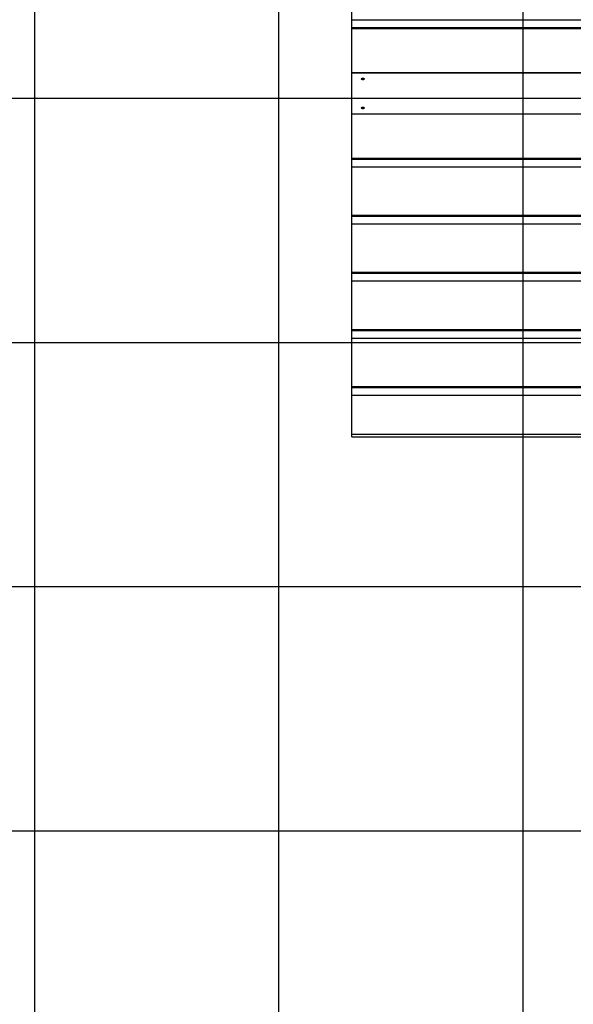
# Model space of a CAD drawing. Extents: x -54 to 54, y -42 to 42.
# Drawn here: x -30 to -18, y -13 to 8 of the extents above; entities that cross this region are included whole.
import ezdxf

# ---------------------------------------------------------------- set-up
doc = ezdxf.new("R2010")
doc.units = 0
doc.layers.get('0').update_dxf_attribs({"linetype": 'CONTINUOUS'})

msp = doc.modelspace()

# ---------------------------------------------------------------- linework, layer by layer
at = {"color": 0}
for points in [[(-19.4059, -33.2133), (-19.4059, 39.1254)], [(-29.407, -27.4896), (-29.407, 35.1198)], [(-24.4065, -31.3744), (-24.4065, 35.1198)], [(-22.9132, 7.6165), (-22.9132, 8.6081)], [(-22.9132, 7.4598), (-22.9132, 7.6165)], [(-7.9114, 7.6165), (-22.9132, 7.6165)], [(-22.9132, 7.4388), (-22.9132, 7.4598)], [(-7.9114, 7.4598), (-22.9132, 7.4598)], [(-22.9132, 6.5355), (-22.9132, 7.4388)], [(-7.9114, 7.4388), (-22.9132, 7.4388)], [(-22.9132, 6.5355), (-22.9132, 6.5366)], [(-7.9114, 6.5366), (-22.9132, 6.5366)], [(-22.9132, 5.6975), (-22.9132, 6.5355)], [(-22.9132, 6.5355), (-7.9114, 6.5355)], [(-22.6882, 6.4316), (-22.6865, 6.4316), (-22.6849, 6.4315), (-22.6834, 6.4313), (-22.6818, 6.4311), (-22.6803, 6.4307), (-22.6788, 6.4304), (-22.6773, 6.4299), (-22.6759, 6.4294), (-22.6745, 6.4288), (-22.6733, 6.4282), (-22.672, 6.4274), (-22.6709, 6.4267), (-22.6697, 6.4259), (-22.6688, 6.4251), (-22.6678, 6.4242), (-22.6669, 6.4232), (-22.6662, 6.4222), (-22.6654, 6.4213), (-22.6648, 6.4202), (-22.6643, 6.4192), (-22.6639, 6.418), (-22.6636, 6.4169), (-22.6633, 6.4158), (-22.6632, 6.4146), (-22.6632, 6.4135), (-22.6632, 6.4123), (-22.6633, 6.4112), (-22.6636, 6.41), (-22.6639, 6.4088), (-22.6644, 6.4077), (-22.6649, 6.4066), (-22.6655, 6.4055), (-22.6663, 6.4045), (-22.667, 6.4034), (-22.6679, 6.4024), (-22.6689, 6.4015), (-22.67, 6.4006), (-22.671, 6.3997), (-22.6722, 6.399), (-22.6735, 6.3982), (-22.6748, 6.3976), (-22.6762, 6.397), (-22.6776, 6.3963), (-22.6791, 6.3959), (-22.6806, 6.3954), (-22.6822, 6.3951), (-22.6838, 6.3948), (-22.6854, 6.3947), (-22.687, 6.3946), (-22.6886, 6.3945), (-22.6903, 6.3946), (-22.6919, 6.3948), (-22.6934, 6.395), (-22.695, 6.3953), (-22.6965, 6.3957), (-22.698, 6.3961), (-22.6995, 6.3967), (-22.701, 6.3973), (-22.7023, 6.3979), (-22.7036, 6.3987), (-22.7048, 6.3995), (-22.706, 6.4003), (-22.7071, 6.4012), (-22.708, 6.4021), (-22.709, 6.4031), (-22.7098, 6.4042), (-22.7105, 6.4052), (-22.7112, 6.4063), (-22.7117, 6.4074), (-22.7123, 6.4085), (-22.7126, 6.4097), (-22.7129, 6.4108), (-22.7131, 6.4119), (-22.7132, 6.4131), (-22.7132, 6.4143), (-22.713, 6.4155), (-22.7128, 6.4166), (-22.7125, 6.4177), (-22.7121, 6.4189), (-22.7116, 6.42), (-22.711, 6.421), (-22.7103, 6.4221), (-22.7095, 6.4231), (-22.7086, 6.424), (-22.7077, 6.4249), (-22.7067, 6.4258), (-22.7056, 6.4266), (-22.7044, 6.4274), (-22.7032, 6.4281), (-22.7019, 6.4287), (-22.7005, 6.4293), (-22.6991, 6.4299), (-22.6976, 6.4304), (-22.6961, 6.4307), (-22.6946, 6.4311), (-22.693, 6.4313), (-22.6914, 6.4315), (-22.6898, 6.4316), (-22.6882, 6.4316)], [(44.5946, 6.0142), (-53.868, 6.0142)], [(-22.9132, 5.6965), (-22.9132, 5.6975)], [(-22.9132, 4.7942), (-22.9132, 5.6975)], [(-22.9132, 5.6975), (-7.9114, 5.6975)], [(-22.9132, 5.6965), (-7.9114, 5.6965)], [(-22.6882, 5.8384), (-22.6865, 5.8384), (-22.6849, 5.8383), (-22.6833, 5.8381), (-22.6817, 5.8378), (-22.6802, 5.8374), (-22.6787, 5.837), (-22.6773, 5.8365), (-22.6758, 5.8359), (-22.6745, 5.8353), (-22.6732, 5.8347), (-22.672, 5.8339), (-22.6709, 5.8331), (-22.6697, 5.8322), (-22.6687, 5.8313), (-22.6678, 5.8304), (-22.6669, 5.8293), (-22.666, 5.8283), (-22.6654, 5.8272), (-22.6648, 5.8261), (-22.6642, 5.825), (-22.6639, 5.8238), (-22.6635, 5.8227), (-22.6633, 5.8215), (-22.6632, 5.8203), (-22.6632, 5.8191), (-22.6633, 5.818), (-22.6634, 5.8169), (-22.6636, 5.8158), (-22.664, 5.8146), (-22.6645, 5.8136), (-22.6651, 5.8124), (-22.6657, 5.8115), (-22.6664, 5.8104), (-22.6672, 5.8094), (-22.6682, 5.8085), (-22.6691, 5.8076), (-22.6702, 5.8068), (-22.6713, 5.806), (-22.6725, 5.8053), (-22.6738, 5.8046), (-22.6751, 5.8039), (-22.6765, 5.8034), (-22.6779, 5.8029), (-22.6794, 5.8024), (-22.6809, 5.8021), (-22.6825, 5.8018), (-22.6841, 5.8016), (-22.6857, 5.8015), (-22.6873, 5.8014), (-22.6889, 5.8014), (-22.6906, 5.8015), (-22.6922, 5.8016), (-22.6937, 5.8018), (-22.6953, 5.8021), (-22.6969, 5.8024), (-22.6983, 5.8029), (-22.6998, 5.8034), (-22.7012, 5.8039), (-22.7025, 5.8045), (-22.7038, 5.8052), (-22.705, 5.806), (-22.7061, 5.8068), (-22.7071, 5.8076), (-22.7081, 5.8085), (-22.709, 5.8094), (-22.7098, 5.8104), (-22.7106, 5.8114), (-22.7113, 5.8124), (-22.7118, 5.8135), (-22.7123, 5.8146), (-22.7126, 5.8158), (-22.7129, 5.8169), (-22.7131, 5.818), (-22.7132, 5.8191), (-22.7132, 5.8203), (-22.713, 5.8215), (-22.7128, 5.8227), (-22.7125, 5.8238), (-22.712, 5.8249), (-22.7116, 5.8261), (-22.711, 5.8272), (-22.7103, 5.8283), (-22.7095, 5.8292), (-22.7086, 5.8303), (-22.7077, 5.8312), (-22.7067, 5.8321), (-22.7056, 5.833), (-22.7044, 5.8338), (-22.7032, 5.8346), (-22.7019, 5.8353), (-22.7005, 5.8359), (-22.6991, 5.8365), (-22.6976, 5.837), (-22.6961, 5.8374), (-22.6946, 5.8378), (-22.693, 5.8381), (-22.6914, 5.8383), (-22.6898, 5.8384), (-22.6882, 5.8384)], [(-22.9132, 4.7732), (-22.9132, 4.7942)], [(-22.9132, 4.7942), (-7.9114, 4.7942)], [(-22.9132, 4.6165), (-22.9132, 4.7732)], [(-22.9132, 4.7732), (-7.9114, 4.7732)], [(-22.9132, 3.625), (-22.9132, 4.6165)], [(-22.9132, 4.6165), (-7.9114, 4.6165)], [(-22.9132, 3.604), (-22.9132, 3.625)], [(-22.9132, 3.625), (-7.9114, 3.625)], [(-22.9132, 3.604), (-7.9114, 3.604)], [(-22.9132, 3.4473), (-22.9132, 3.604)], [(-22.9132, 2.4557), (-22.9132, 3.4473)], [(-22.9132, 3.4473), (-7.9114, 3.4473)], [(-22.9132, 2.4347), (-22.9132, 2.4557)], [(-22.9132, 2.4557), (-7.9114, 2.4557)], [(-22.9132, 2.4347), (-7.9114, 2.4347)], [(-22.9132, 2.278), (-22.9132, 2.4347)], [(-22.9132, 1.2864), (-22.9132, 2.278)], [(-22.9132, 2.278), (-7.9114, 2.278)], [(-22.9132, 1.2654), (-22.9132, 1.2864)], [(-22.9132, 1.2864), (-7.9114, 1.2864)], [(-22.9132, 1.2654), (-7.9114, 1.2654)], [(-22.9132, 1.1087), (-22.9132, 1.2654)], [(44.5942, 1.0136), (-52.1867, 1.0136)], [(-22.9132, 0.1171), (-22.9132, 1.1087)], [(-22.9132, 1.1087), (-7.9114, 1.1087)], [(-22.9132, 0.0962), (-22.9132, 0.1171)], [(-22.9132, 0.1171), (-7.9114, 0.1171)], [(-22.9132, 0.0962), (-7.9114, 0.0962)], [(-22.9132, -0.0606), (-22.9132, 0.0962)], [(-22.9132, -0.8597), (-22.9132, -0.0606)], [(-22.9132, -0.0606), (-7.9114, -0.0606)], [(-22.9132, -0.9112), (-22.9132, -0.8597)], [(-22.9132, -0.8597), (-7.9114, -0.8597)], [(-22.9132, -0.9112), (-7.9114, -0.9112)], [(43.6998, -3.987), (-49.0687, -3.987)], [(40.6818, -8.9876), (-43.5264, -8.9876)]]:
    msp.add_lwpolyline(points, dxfattribs=at)

doc.saveas('drawing.dxf')
